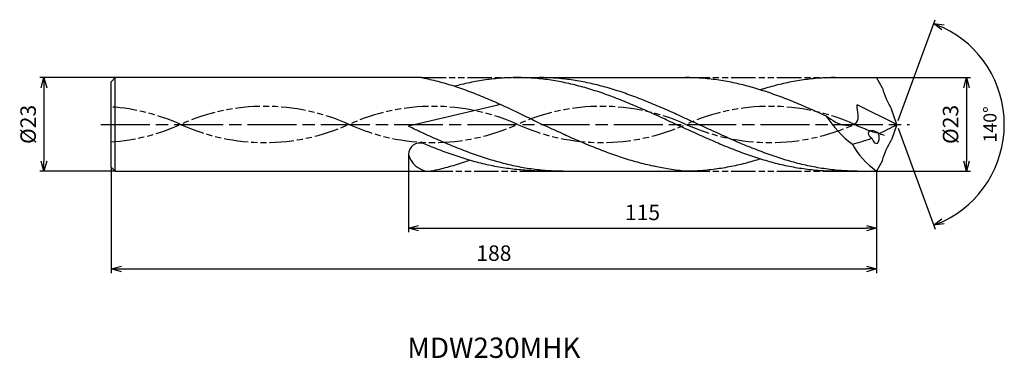
# Model space of a CAD drawing. Extents: x -215 to 26, y -57 to 26.
import ezdxf
from ezdxf.enums import TextEntityAlignment as Align

# ---------------------------------------------------------------- set-up
doc = ezdxf.new("R2010")
doc.units = 0
doc.linetypes.add('AM_ISO08W050', pattern=[18, 12, -1.5, 3, -1.5])
doc.linetypes.add('AM_ISO09W050', pattern=[22.5, 12, -1.5, 3, -1.5, 3, -1.5])
doc.layers.get('0').update_dxf_attribs({"linetype": 'CONTINUOUS'})
doc.layers.get('DEFPOINTS').update_dxf_attribs({"linetype": 'CONTINUOUS'})
for name, color, linetype in [('AM_0', 7, 'CONTINUOUS'), ('AM_11', 3, 'AM_ISO09W050'), ('AM_5', 3, 'CONTINUOUS'), ('AM_6', 2, 'CONTINUOUS'), ('AM_7', 4, 'AM_ISO08W050')]:
    doc.layers.add(name, color=color, linetype=linetype)
doc.styles.add('ASAMI', font='simplex.shx', dxfattribs={"bigfont": 'EXTFONT.SHX'})
doc.styles.get("Standard").update_dxf_attribs({"font": 'simplex.shx', "bigfont": 'EXTFONT.SHX'})
doc.dimstyles.new('AM_JIS$0', dxfattribs={"dimtxt": 3.8, "dimasz": 2.5, "dimexe": 1, "dimexo": 0, "dimgap": 1.5, "dimtad": 3, "dimzin": 1, "dimtxsty": 'STANDARD', "dimblk": 'OPEN30', "dimcen": 0, "dimclrd": 3, "dimclre": 3, "dimclrt": 2, "dimaunit": 1, "dimazin": 3, "dimtp": 0.1, "dimtm": 0.1, "dimtfac": 0.71, "dimtmove": 0, "dimatfit": 3})
doc.dimstyles.new('AM_JIS$2', dxfattribs={"dimtxt": 3.2, "dimasz": 2.5, "dimexe": 1, "dimexo": 1, "dimgap": 1.5, "dimtad": 3, "dimdec": 3, "dimtxsty": 'ASAMI', "dimblk": 'OPEN30', "dimcen": 0, "dimclrd": 256, "dimclre": 256, "dimclrt": 2, "dimazin": 3, "dimtp": 0.1, "dimtm": 0.1, "dimtfac": 0.71, "dimtdec": 3, "dimtmove": 0, "dimatfit": 3, "dimtzin": 0})

# ---------------------------------------------------------------- blocks, each defined once
blk = doc.blocks.new('_OPEN30')
at = {"color": 0}
for p, q in [((-1, 0.268), (0, 0)), ((0, 0), (-1, -0.268)), ((0, 0), (-1, 0))]:
    blk.add_line(p, q, dxfattribs=at)
blk = doc.blocks.new('*D5')
at = {"layer": 'AM_5', "color": 3}
for p, q in [((-193, -10.5), (-193, -36.5)), ((-5, -11.5), (-5, -36.5)), ((-190.5, -35.5), (-7.5, -35.5))]:
    blk.add_line(p, q, dxfattribs=at)
at = {"layer": 'DEFPOINTS', "color": 0}
for p in [(-193, -10.5), (-5, -11.5), (-5, -35.5)]:
    blk.add_point(p, dxfattribs=at)
at = {"layer": 'AM_5', "color": 3, "xscale": 2.5, "yscale": 2.5, "zscale": 2.5, "rotation": 180}
blk.add_blockref('_OPEN30', (-193, -35.5), dxfattribs=at)
at = {"layer": 'AM_5', "color": 3, "xscale": 2.5, "yscale": 2.5, "zscale": 2.5}
blk.add_blockref('_OPEN30', (-5, -35.5), dxfattribs=at)
at = {"layer": 'AM_5', "color": 2, "insert": (-99, -32.1), "char_height": 3.8, "attachment_point": 5}
blk.add_mtext('188', dxfattribs=at)
blk = doc.blocks.new('*D6')
at = {"layer": 'AM_5', "color": 3}
for p, q in [((-120, -7.37), (-120, -26.5)), ((-5, -11.5), (-5, -26.5)), ((-117.5, -25.5), (-7.5, -25.5))]:
    blk.add_line(p, q, dxfattribs=at)
at = {"layer": 'DEFPOINTS', "color": 0}
for p in [(-120, -7.37), (-5, -11.5), (-5, -25.5)]:
    blk.add_point(p, dxfattribs=at)
at = {"layer": 'AM_5', "color": 3, "xscale": 2.5, "yscale": 2.5, "zscale": 2.5, "rotation": 180.0000000000001}
blk.add_blockref('_OPEN30', (-120, -25.5), dxfattribs=at)
at = {"layer": 'AM_5', "color": 3, "xscale": 2.5, "yscale": 2.5, "zscale": 2.5}
blk.add_blockref('_OPEN30', (-5, -25.5), dxfattribs=at)
at = {"layer": 'AM_5', "color": 2, "insert": (-62.5, -22.1), "char_height": 3.8, "attachment_point": 5}
blk.add_mtext('115', dxfattribs=at)
blk = doc.blocks.new('*D7')
at = {"layer": 'AM_5', "color": 3}
for p, q in [((-192, 11.5), (-210.500001, 11.5)), ((-209.500001, 9), (-209.500001, -9)), ((-192, -11.5), (-210.500001, -11.5))]:
    blk.add_line(p, q, dxfattribs=at)
at = {"layer": 'DEFPOINTS', "color": 0}
for p in [(-192, 11.5), (-209.500001, -11.5), (-192, -11.5)]:
    blk.add_point(p, dxfattribs=at)
at = {"layer": 'AM_5', "color": 3, "xscale": 2.5, "yscale": 2.5, "zscale": 2.5}
for p, rotation in [((-209.500001, 11.5), 90.00000000000017), ((-209.500001, -11.5), 270.0000000000001)]:
    blk.add_blockref('_OPEN30', p, dxfattribs=dict(at, rotation=rotation))
at = {"layer": 'AM_5', "color": 2, "insert": (-212.900001, 0), "char_height": 3.8, "attachment_point": 5, "rotation": 90}
blk.add_mtext('%%c23', dxfattribs=at)
blk = doc.blocks.new('*D8')
at = {"layer": 'AM_5', "color": 3}
for p, q in [((-5, 11.5), (18.06, 11.5)), ((17.06, 9), (17.06, -9)), ((-5, -11.5), (18.06, -11.5))]:
    blk.add_line(p, q, dxfattribs=at)
at = {"layer": 'DEFPOINTS', "color": 0}
for p in [(-5, 11.5), (-5, -11.5), (17.06, -11.5)]:
    blk.add_point(p, dxfattribs=at)
at = {"layer": 'AM_5', "color": 3, "xscale": 2.5, "yscale": 2.5, "zscale": 2.5}
for p, rotation in [((17.06, 11.5), 90.00000000000017), ((17.06, -11.5), 270.0000000000001)]:
    blk.add_blockref('_OPEN30', p, dxfattribs=dict(at, rotation=rotation))
at = {"layer": 'AM_5', "color": 2, "insert": (13.66, 0), "char_height": 3.8, "attachment_point": 5, "rotation": 90}
blk.add_mtext('%%c23', dxfattribs=at)
blk = doc.blocks.new('*D9')
at = {"layer": 'AM_5'}
for p, q in [((0.34, 0.94), (9.36, 25.72)), ((0.34, -0.94), (9.36, -25.72))]:
    blk.add_line(p, q, dxfattribs=at)
blk.add_arc((0, 0), 26.37, 295.4336, 64.5663, dxfattribs=at)
at = {"layer": 'DEFPOINTS', "color": 0}
for p in [(-1.36, 3.75), (0, 0), (0, 0), (-1.36, -3.75), (24.21, -10.45)]:
    blk.add_point(p, dxfattribs=at)
at = {"layer": 'AM_5', "xscale": 2.5, "yscale": 2.5, "zscale": 2.5}
for p, rotation in [((9.02, 24.78), 157.2830850658903), ((9.02, -24.78), 202.7167880159395)]:
    blk.add_blockref('_OPEN30', p, dxfattribs=dict(at, rotation=rotation))
at = {"layer": 'AM_5', "color": 2, "insert": (23.27, 0), "char_height": 3.2, "attachment_point": 5, "rotation": 89.9999, "style": 'ASAMI'}
blk.add_mtext('140°', dxfattribs=at)

msp = doc.modelspace()

# ---------------------------------------------------------------- linework, layer by layer
at = {"layer": 'AM_0', "ltscale": 0.5}
for p, q in [((-192, 11.5), (-193, 10.5)), ((-193, -10.5), (-193, 10.5)), ((-192, -11.5), (-192, 11.5)), ((-93.26, 11.5), (-51.96, 11.5)), ((-15.15, 11.5), (-5, 11.5)), ((-3.58, 8.87), (-5, 11.5)), ((-97.26, 4.87), (-120, -0.39)), ((0, 0), (-9.8, 4.79)), ((0, 0), (-1.36, 3.75)), ((0, 0), (-1.36, -3.75)), ((-3.58, -8.87), (-5, -11.5)), ((-192, -11.5), (-193, -10.5)), ((-87.49, -11.5), (-51.96, -11.5)), ((-15.15, -11.5), (-5, -11.5))]:
    msp.add_line(p, q, dxfattribs=at)
at = {"layer": 'AM_0'}
for p, q in [((-116.75, 11.5), (-192, 11.5)), ((-192, -11.5), (-115.11, -11.5))]:
    msp.add_line(p, q, dxfattribs=at)
at = {"layer": 'AM_0', "ltscale": 0.5}
for centre, major_axis, ratio, start_param, end_param in [((10.76, 11.42), (-8.39, 16.69), 0.76612, 1.345829, 1.646194), ((2.69, 13.81), (-18.81, 17.76), 0.892851, 1.313748, 1.684293), ((-22.78, 42.06), (0, 48.08), 0.978261, 3.541363, 3.647157), ((-5.31, -2.81), (-1.65, 0.96), 0.50127, 4.486797, 7.630238), ((-5.31, -2.81), (-0.33, 1.89), 0.496801, 1.805708, 4.94105), ((-117.14, -7.45), (0.9, 2.75), 0.988509, 0.031188, 1.859434), ((-80.37, 188.79), (-109.15, 175.96), 0.879665, 2.90278, 2.930091), ((7.28, -3.07), (-19.21, 6.57), 0.654448, 0.609975, 1.117568), ((-115.72, -7.36), (-3.73, 2.9), 0.796652, 0.775013, 2.262805)]:
    msp.add_ellipse(centre, major_axis=major_axis, ratio=ratio, start_param=start_param, end_param=end_param, dxfattribs=at)
at = {"layer": 'AM_0', "ltscale": 0.5, "extrusion": (0, 0, -1)}
msp.add_ellipse((10.76, -11.42), major_axis=(-8.39, -16.69), ratio=0.76612, start_param=1.345829, end_param=1.646194, dxfattribs=at)
at = {"layer": 'AM_0'}
for points, knots in [([(-116.75, 11.5), (-116.55, 11.46), (-115.7, 11.29), (-114.2, 10.96), (-112.26, 10.47), (-110.32, 9.92), (-108.38, 9.3), (-106.44, 8.64), (-104.51, 7.93), (-102.58, 7.17), (-100.64, 6.36), (-98.71, 5.53), (-96.78, 4.65), (-94.86, 3.76), (-92.93, 2.84), (-91, 1.9), (-89.07, 0.95), (-87.79, 0.32), (-87.14, 0)], [16.0346, 16.0346, 16.0346, 16.0346, 16.352127, 17.381771, 18.418225, 19.462142, 20.513963, 21.573936, 22.642082, 23.718257, 24.802092, 25.893063, 26.990482, 28.093488, 29.201119, 30.312324, 31.425946, 32.540791, 32.540791, 32.540791, 32.540791]), ([(-15.15, -11.5), (-15.8, -11.49), (-17.1, -11.48), (-19.06, -11.37), (-21.01, -11.19), (-22.96, -10.95), (-24.92, -10.63), (-26.87, -10.26), (-28.82, -9.81), (-30.78, -9.31), (-32.73, -8.75), (-34.68, -8.14), (-36.63, -7.47), (-38.59, -6.76), (-40.54, -6.01), (-42.49, -5.22), (-44.44, -4.4), (-46.4, -3.56), (-48.35, -2.69), (-50.3, -1.8), (-52.25, -0.9), (-54.2, 0), (-56.15, 0.9), (-58.11, 1.8), (-60.06, 2.69), (-62.01, 3.56), (-63.96, 4.4), (-65.91, 5.22), (-67.87, 6.01), (-69.82, 6.76), (-71.77, 7.47), (-73.72, 8.14), (-75.68, 8.75), (-77.63, 9.31), (-79.58, 9.81), (-81.53, 10.26), (-83.49, 10.63), (-85.44, 10.95), (-87.4, 11.19), (-89.35, 11.37), (-91.3, 11.48), (-93.26, 11.51), (-95.21, 11.48), (-97.17, 11.37), (-99.12, 11.19), (-101.07, 10.95), (-103.03, 10.63), (-104.98, 10.26), (-106.85, 9.83), (-108.05, 9.53), (-108.62, 9.37)], [0, 0, 0, 0, 1.010744, 2.022834, 3.037579, 4.056213, 5.079857, 6.1095, 7.145961, 8.189895, 9.241718, 10.301684, 11.369834, 12.446005, 13.529843, 14.620816, 15.718226, 16.821232, 17.928869, 19.040069, 20.153688, 21.268528, 22.38337, 23.496987, 24.608188, 25.715825, 26.818838, 27.916248, 29.00722, 30.091058, 31.167229, 32.235379, 33.295345, 34.347168, 35.391087, 36.427548, 37.457206, 38.480851, 39.499484, 40.514229, 41.52632, 42.537063, 43.547807, 44.559897, 45.574642, 46.593276, 47.616921, 48.646563, 49.683025, 50.585572, 50.585572, 50.585572, 50.585572]), ([(-9.68, -11.5), (-10.98, -11.47), (-12.94, -11.43), (-15.54, -11.19), (-17.49, -10.95), (-19.45, -10.63), (-21.4, -10.26), (-23.35, -9.81), (-25.31, -9.31), (-27.26, -8.75), (-29.21, -8.14), (-31.16, -7.47), (-33.12, -6.76), (-35.07, -6.01), (-37.02, -5.22), (-38.97, -4.4), (-40.93, -3.56), (-42.88, -2.69), (-44.83, -1.8), (-46.78, -0.9), (-48.73, 0), (-50.68, 0.9), (-52.64, 1.8), (-54.59, 2.69), (-56.54, 3.56), (-58.49, 4.4), (-60.44, 5.22), (-62.4, 6.01), (-64.35, 6.76), (-66.3, 7.47), (-68.25, 8.14), (-70.21, 8.75), (-72.16, 9.31), (-74.11, 9.81), (-76.06, 10.26), (-78.02, 10.63), (-79.97, 10.95), (-81.93, 11.19), (-83.88, 11.37), (-85.83, 11.48), (-87.14, 11.49), (-87.79, 11.5)], [0, 0, 0, 0, 1.685415, 2.531036, 3.379898, 4.232935, 5.090971, 5.954688, 6.824621, 7.701152, 8.584457, 9.474582, 10.371391, 11.274589, 12.183733, 13.098242, 14.017413, 14.940444, 15.866444, 16.79446, 17.723494, 18.652527, 19.580543, 20.506543, 21.429574, 22.348746, 23.263254, 24.172398, 25.075602, 25.972411, 26.862536, 27.745842, 28.62236, 29.492293, 30.356011, 31.214046, 32.067083, 32.915958, 33.761578, 34.604987, 35.447273, 35.447273, 35.447273, 35.447273]), ([(-59.41, -10.33), (-59.54, -10.3), (-60.33, -10.14), (-61.77, -9.81), (-63.72, -9.31), (-65.67, -8.75), (-67.62, -8.14), (-69.58, -7.47), (-71.53, -6.76), (-73.48, -6.01), (-75.43, -5.22), (-77.39, -4.4), (-79.34, -3.55), (-81.29, -2.69), (-83.24, -1.8), (-85.19, -0.9), (-86.49, -0.3), (-87.14, 0)], [17.174416, 17.174416, 17.174416, 17.174416, 17.381776, 18.418237, 19.462157, 20.513979, 21.573945, 22.642096, 23.718266, 24.802104, 25.893077, 26.990487, 28.093493, 29.20113, 30.31233, 31.425948, 32.54079, 32.54079, 32.54079, 32.54079]), ([(-115.11, -11.5), (-114.65, -11.46), (-113.8, -11.29), (-112.3, -10.96), (-110.36, -10.47), (-108.42, -9.92), (-106.63, -9.35), (-105.48, -8.96), (-104.98, -8.79)], [16.034601, 16.034601, 16.034601, 16.034601, 16.352127, 17.381771, 18.418225, 19.462142, 20.513964, 21.34084, 21.34084, 21.34084, 21.34084]), ([(-33.55, -8.49), (-33.83, -8.57), (-34.75, -8.86), (-36.33, -9.31), (-38.28, -9.81), (-40.23, -10.26), (-42.19, -10.63), (-44.14, -10.95), (-46.09, -11.19), (-48.05, -11.37), (-50, -11.48), (-51.3, -11.5), (-51.96, -11.5)], [1.58002, 1.58002, 1.58002, 1.58002, 2.030549, 3.082372, 4.126291, 5.162752, 6.192395, 7.21604, 8.234688, 9.249434, 10.261524, 11.272267, 11.272267, 11.272267, 11.272267]), ([(-51.96, -11.5), (-52.6, -11.44), (-53.9, -11.31), (-55.84, -11.03), (-57.68, -10.7), (-58.87, -10.45), (-59.41, -10.33)], [11.272269, 11.272269, 11.272269, 11.272269, 12.283016, 13.295102, 14.309848, 15.182582, 15.182582, 15.182582, 15.182582])]:
    msp.add_open_spline(points, degree=3, knots=knots, dxfattribs=at)
at = {"layer": 'AM_0', "ltscale": 0.5}
for points, knots in [([(-17.43, 2.08), (-17.87, 2.28), (-18.96, 2.78), (-20.71, 3.56), (-22.66, 4.4), (-24.61, 5.22), (-26.56, 6.01), (-28.52, 6.76), (-30.47, 7.47), (-32.42, 8.14), (-34.37, 8.75), (-36.33, 9.31), (-38.28, 9.81), (-40.23, 10.26), (-42.19, 10.63), (-44.14, 10.95), (-46.09, 11.19), (-48.05, 11.37), (-50, 11.48), (-51.3, 11.49), (-51.96, 11.5)], [6.846175, 6.846175, 6.846175, 6.846175, 7.604338, 8.711975, 9.814981, 10.912391, 12.003363, 13.087201, 14.163372, 15.231522, 16.291489, 17.343311, 18.38723, 19.423691, 20.453334, 21.476979, 22.495612, 23.510357, 24.522448, 25.533207, 25.533207, 25.533207, 25.533207]), ([(-15.15, 11.5), (-15.8, 11.49), (-17.1, 11.48), (-19.06, 11.37), (-21.01, 11.19), (-22.96, 10.95), (-24.92, 10.63), (-26.87, 10.26), (-28.82, 9.81), (-30.78, 9.31), (-32.35, 8.86), (-33.28, 8.58), (-33.56, 8.49)], [0, 0, 0, 0, 1.010744, 2.022834, 3.037579, 4.056213, 5.079858, 6.1095, 7.145961, 8.189895, 9.241718, 9.693949, 9.693949, 9.693949, 9.693949]), ([(-17.43, 2.08), (-15.82, 1.01), (-13.72, -0.63), (-8.73, 0.17), (-9.67, 3.22), (-9.8, 4.79)], [0, 0, 0, 0, 2.69986, 4.147723, 6.28575, 6.28575, 6.28575, 6.28575]), ([(-82.02, -11.5), (-82.68, -11.49), (-83.98, -11.48), (-85.93, -11.37), (-87.89, -11.19), (-89.84, -10.95), (-91.79, -10.64), (-93.75, -10.26), (-95.7, -9.81), (-97.65, -9.31), (-99.61, -8.75), (-101.56, -8.14), (-103.51, -7.47), (-105.46, -6.76), (-107.42, -6.01), (-109.37, -5.22), (-111.32, -4.4), (-113.27, -3.56), (-115.22, -2.69), (-117.16, -1.81), (-118.44, -1.22), (-120, -0.39)], [0, 0, 0, 0, 0.842286, 1.685695, 2.531316, 3.380177, 4.233214, 5.09125, 5.954968, 6.8249, 7.701419, 8.584724, 9.474856, 10.371653, 11.274863, 12.184007, 13.098515, 14.017687, 14.940717, 15.866718, 16.766071, 16.766071, 16.766071, 16.766071]), ([(-87.49, -11.5), (-88.78, -11.46), (-89.97, -11.34), (-91.93, -11.23), (-93.88, -11.05), (-95.84, -10.81), (-97.79, -10.49), (-99.74, -10.11), (-101.7, -9.67), (-103.65, -9.17), (-105.6, -8.61), (-107.56, -8), (-109.51, -7.33), (-111.46, -6.62), (-113.41, -5.87), (-114.88, -5.28), (-115.7, -4.94), (-116.32, -4.67)], [0, 0, 0, 0, 1.010744, 2.022834, 3.037579, 4.056212, 5.079858, 6.1095, 7.145962, 8.189873, 9.241711, 10.301662, 11.369825, 12.445982, 13.529834, 14.620806, 14.905447, 14.905447, 14.905447, 14.905447])]:
    msp.add_open_spline(points, degree=3, knots=knots, dxfattribs=at)
at = {"layer": 'AM_11', "ltscale": 0.5}
for p, q in [((-116.75, 11.5), (-93.26, 11.5)), ((-51.96, 11.5), (-15.15, 11.5)), ((-115.11, -11.5), (-87.49, -11.5)), ((-51.96, -11.5), (-15.15, -11.5))]:
    msp.add_line(p, q, dxfattribs=at)
for centre, major_axis, start_param, end_param in [((-155.27, -42.02), (48.5, 0), 1.130072, 2.011521), ((-113.89, -42.02), (-48.5, 0), 4.271664, 5.153114), ((-72.51, -42.02), (-48.5, 0), 4.271664, 5.153114), ((-31.13, -42.02), (-48.5, 0), 4.271664, 5.153114), ((-196.66, -42.02), (-48.5, 0), 4.271664, 4.636953), ((-196.66, 42.02), (-48.5, 0), 1.646232, 2.01152), ((-155.27, 42.02), (-48.5, 0), 1.130071, 2.01152), ((-113.89, 42.02), (-48.5, 0), 1.130071, 2.01152), ((-72.51, 42.02), (48.5, 0), 4.271663, 5.153113), ((-31.13, 42.02), (-48.5, 0), 1.130071, 2.01152), ((10.26, 42.02), (-48.5, 0), 1.130071, 1.291801)]:
    msp.add_ellipse(centre, major_axis=major_axis, ratio=0.957895, start_param=start_param, end_param=end_param, dxfattribs=at)
at = {"layer": 'AM_7'}
msp.add_line((-195.5, 0), (3.06, 0), dxfattribs=at)

# ---------------------------------------------------------------- texts
at = {"layer": 'AM_6'}
msp.add_text('MDW230MHK', height=5, dxfattribs=at).set_placement((-99, -55.5), align=Align.MIDDLE)

# ---------------------------------------------------------------- dimensions: what is measured, and where the dimension line sits
at = {"layer": 'AM_5'}
dim = msp.add_angular_dim_2l(base=(24.215, -10.4454), line1=((0, 0), (-1.3648, 3.7497)), line2=((0, 0), (-1.3648, -3.7498)), dimstyle='AM_JIS$2', override={"dimdec": 1, "dimadec": 1}, dxfattribs=at)
dim.commit()
dim.dimension.update_dxf_attribs({"geometry": '*D9', "text_midpoint": (23.2718, 0)})
for base, p1, p2, angle, picture, middle in [((-209.5, -11.5), (-192, 11.5), (-192, -11.5), 270, '*D7', (-212.9, 0)), ((17.06, -11.5), (-5, 11.5), (-5, -11.5), 90, '*D8', (13.66, 0))]:
    dim = msp.add_linear_dim(base=base, p1=p1, p2=p2, angle=angle, text='%%c<>', dimstyle='AM_JIS$0', override={"dimdec": 0}, dxfattribs=at)
    dim.commit()
    dim.dimension.update_dxf_attribs({"geometry": picture, "text_midpoint": middle})
for base, p1, override, picture, middle in [((-5, -25.5), (-120, -7.37), {"dimdec": 0, "dimtix": 1}, '*D6', (-62.5, -22.1)), ((-5, -35.5), (-193, -10.5), {"dimdec": 0}, '*D5', (-99, -32.1))]:
    dim = msp.add_linear_dim(base=base, p1=p1, p2=(-5, -11.5), angle=0, dimstyle='AM_JIS$0', override=override, dxfattribs=at)
    dim.commit()
    dim.dimension.update_dxf_attribs({"geometry": picture, "text_midpoint": middle})

doc.saveas('drawing.dxf')
